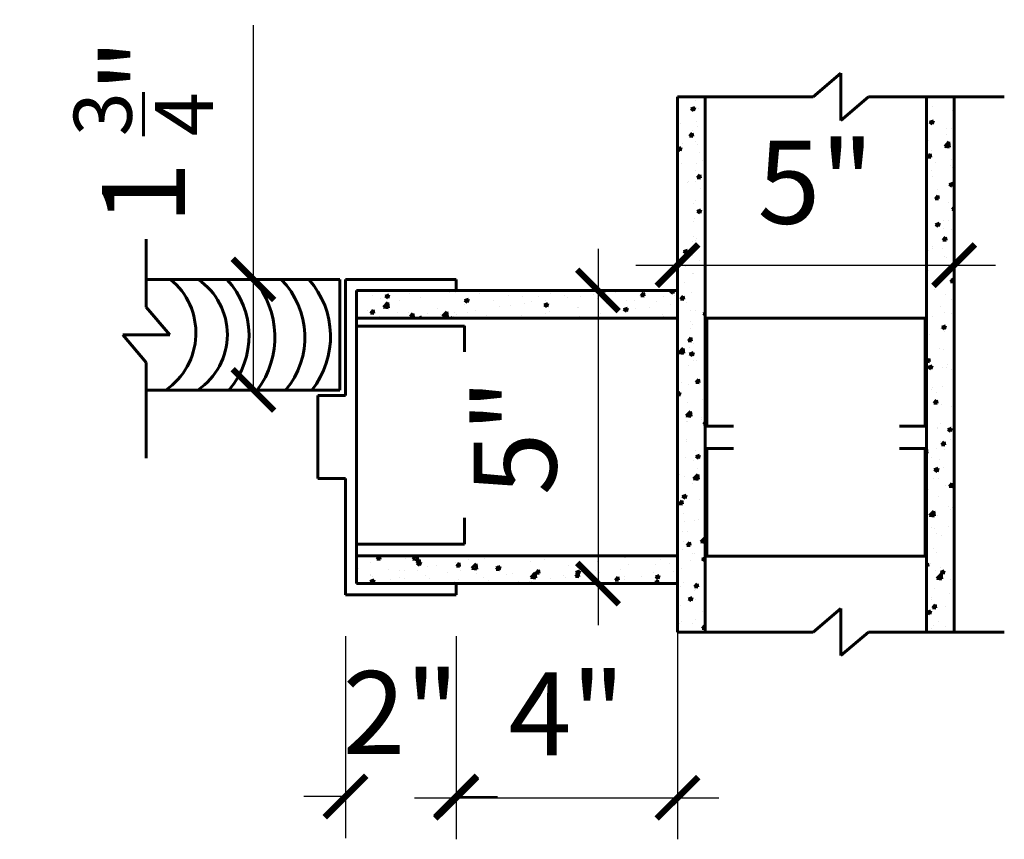
# Model space of a CAD drawing. Units: inches. Extents: x -602 to 1188, y -57 to 886.
# Drawn here: x 865 to 882, y 648 to 662 of the extents above; entities that cross this region are included whole.
import ezdxf

# ---------------------------------------------------------------- set-up
doc = ezdxf.new("R2010")
doc.units = ezdxf.units.IN
doc.header["$MEASUREMENT"] = 0
doc.layers.add('A-Dimensions', color=4, linetype='Continuous')
doc.layers.add('I-DETAIL-MED', color=3, linetype='Continuous')
doc.layers.add('I-DET-THICK', color=1, linetype='Continuous', lineweight=25)
doc.layers.add('I-DETAIL-THIN', color=6, linetype='Continuous', lineweight=9)
doc.styles.add('NOTES', font='CITYB___.TTF')
doc.dimstyles.new('DIMSONEINCH', dxfattribs={"dimscale": 12, "dimtxt": 0.125, "dimasz": 0.0625, "dimexe": 0.0625, "dimexo": 0.0625, "dimgap": 0.0625, "dimtad": 1, "dimdec": 4, "dimzin": 3, "dimdsep": 46, "dimlunit": 4, "dimtxsty": 'NOTES', "dimblk": 'ARCHTICK', "dimblk1": 'ARCHTICK', "dimblk2": 'ARCHTICK', "dimcen": 0.09, "dimdle": 0.0625, "dimadec": 0, "dimazin": 0, "dimtfac": 1, "dimtdec": 4, "dimtix": 1, "dimtofl": 0, "dimtmove": 0, "dimatfit": 3, "dimfxl": 1, "dimtolj": 1, "dimtzin": 0, "dimarcsym": 0})
pattern_1 = [(50, (22.19924, 9.7475), (0.71726018, -0.06275213), [0.075, -0.825]), (355, (22.19924, 9.7475), (-0.13875133, 0.75219213), [0.06, -0.66]), (100.451444, (22.259, 9.74225), (0.57850885, 0.68944), [0.0637402, -0.7011421]), (46.1842, (22.1992, 9.9475), (1.0672413, -0.1655193), [0.1125, -1.2375]), (96.63564, (22.2882, 9.9337), (0.9346619, 0.9741186), [0.0956103, -1.0517138]), (351.18416, (22.1992, 9.9475), (0.934662, 0.9741186), [0.09, -0.99]), (21, (22.29924, 9.8975), (0.59690705, -0.4026189), [0.075, -0.825]), (326, (22.29924, 9.8975), (0.24331533, 0.72515005), [0.06, -0.66]), (71.451445, (22.349, 9.8639), (0.84022238, 0.32253115), [0.0637402, -0.7011421]), (37.5, (22.19924, 9.74748), (0.012159855, 0.332893854), [0, -0.652, 0, -0.67, 0, -0.6625]), (7.5, (22.19924, 9.7475), (0.26306954, 0.39441171), [0, -0.382, 0, -0.637, 0, -0.2525]), (327.5, (21.97624, 9.74748), (0.533822436, -0.02255487), [0, -0.25, 0, -0.78, 0, -1.035]), (317.5, (21.87624, 9.7475), (0.58318617, 0.10010498), [0, -0.325, 0, -0.518, 0, -0.735])]

# ---------------------------------------------------------------- blocks, each defined once
blk = doc.blocks.new('_ArchTick')
at = {"color": 0, "linetype": 'ByBlock', "const_width": 0.15}
blk.add_lwpolyline([(-0.5, -0.5), (0.5, 0.5)], dxfattribs=at)
blk = doc.blocks.new('*D74')
at = {"layer": 'A-Dimensions', "color": 0, "linetype": 'Continuous', "lineweight": -2, "transparency": 16777216}
for p, q in [((870.544, 651.198), (870.544, 647.547)), ((872.544, 651.198), (872.544, 647.547)), ((870.544, 648.297), (869.794, 648.297)), ((872.544, 648.297), (873.294, 648.297))]:
    blk.add_line(p, q, dxfattribs=at)
at = {"layer": 'Defpoints', "color": 0, "linetype": 'Continuous', "lineweight": 60, "transparency": 16777216}
for p in [(870.544, 651.948), (872.544, 651.948), (872.544, 648.297)]:
    blk.add_point(p, dxfattribs=at)
at = {"layer": 'A-Dimensions', "color": 0, "linetype": 'Continuous', "lineweight": -2, "transparency": 16777216, "xscale": 0.75, "yscale": 0.75, "zscale": 0.75}
blk.add_blockref('_ArchTick', (870.544, 648.297), dxfattribs=at)
at = {"layer": 'A-Dimensions', "color": 0, "linetype": 'Continuous', "lineweight": -2, "transparency": 16777216, "xscale": 0.75, "yscale": 0.75, "zscale": 0.75, "rotation": 180}
blk.add_blockref('_ArchTick', (872.544, 648.297), dxfattribs=at)
at = {"layer": 'A-Dimensions', "color": 0, "linetype": 'Continuous', "lineweight": 60, "transparency": 16777216, "insert": (871.544, 649.816), "char_height": 1.5, "attachment_point": 5, "style": 'NOTES'}
blk.add_mtext('\\A1;2"', dxfattribs=at)
blk = doc.blocks.new('*D75')
at = {"layer": 'A-Dimensions', "color": 0, "linetype": 'Continuous', "lineweight": -2, "transparency": 16777216}
for p, q in [((876.544, 651.398), (876.544, 647.525)), ((872.544, 651.198), (872.544, 647.525)), ((871.794, 648.275), (877.294, 648.275))]:
    blk.add_line(p, q, dxfattribs=at)
at = {"layer": 'Defpoints', "color": 0, "linetype": 'Continuous', "lineweight": 60, "transparency": 16777216}
for p in [(876.544, 652.148), (872.544, 651.948), (876.544, 648.275)]:
    blk.add_point(p, dxfattribs=at)
at = {"layer": 'A-Dimensions', "color": 0, "linetype": 'Continuous', "lineweight": -2, "transparency": 16777216, "xscale": 0.75, "yscale": 0.75, "zscale": 0.75, "rotation": 180}
blk.add_blockref('_ArchTick', (872.544, 648.275), dxfattribs=at)
at = {"layer": 'A-Dimensions', "color": 0, "linetype": 'Continuous', "lineweight": -2, "transparency": 16777216, "xscale": 0.75, "yscale": 0.75, "zscale": 0.75}
blk.add_blockref('_ArchTick', (876.544, 648.275), dxfattribs=at)
at = {"layer": 'A-Dimensions', "color": 0, "linetype": 'Continuous', "lineweight": 60, "transparency": 16777216, "insert": (874.544, 649.793), "char_height": 1.5, "attachment_point": 5, "style": 'NOTES'}
blk.add_mtext('\\A1;4"', dxfattribs=at)
blk = doc.blocks.new('*D76')
at = {"layer": 'A-Dimensions', "color": 0, "linetype": 'Continuous', "lineweight": -2, "transparency": 16777216}
for p, q in [((881.544, 659.398), (881.544, 657.154)), ((876.544, 658.198), (876.544, 657.154)), ((875.794, 657.904), (882.294, 657.904))]:
    blk.add_line(p, q, dxfattribs=at)
at = {"layer": 'Defpoints', "color": 0, "linetype": 'Continuous', "lineweight": 60, "transparency": 16777216}
for p in [(881.544, 660.148), (876.544, 658.948), (881.544, 657.904)]:
    blk.add_point(p, dxfattribs=at)
at = {"layer": 'A-Dimensions', "color": 0, "linetype": 'Continuous', "lineweight": -2, "transparency": 16777216, "xscale": 0.75, "yscale": 0.75, "zscale": 0.75, "rotation": 180}
blk.add_blockref('_ArchTick', (876.544, 657.904), dxfattribs=at)
at = {"layer": 'A-Dimensions', "color": 0, "linetype": 'Continuous', "lineweight": -2, "transparency": 16777216, "xscale": 0.75, "yscale": 0.75, "zscale": 0.75}
blk.add_blockref('_ArchTick', (881.544, 657.904), dxfattribs=at)
at = {"layer": 'A-Dimensions', "color": 0, "linetype": 'Continuous', "lineweight": 60, "transparency": 16777216, "insert": (879.044, 659.404), "char_height": 1.5, "attachment_point": 5, "style": 'NOTES'}
blk.add_mtext('\\A1;5"', dxfattribs=at)
blk = doc.blocks.new('*D77')
at = {"layer": 'A-Dimensions', "color": 0, "linetype": 'Continuous', "lineweight": -2, "transparency": 16777216}
for p, q in [((875.108, 658.198), (875.108, 651.398)), ((875.294, 657.448), (875.858, 657.448)), ((875.294, 652.148), (875.858, 652.148))]:
    blk.add_line(p, q, dxfattribs=at)
at = {"layer": 'Defpoints', "color": 0, "linetype": 'Continuous', "lineweight": 60, "transparency": 16777216}
for p in [(874.544, 657.448), (874.544, 652.148), (875.108, 652.148)]:
    blk.add_point(p, dxfattribs=at)
at = {"layer": 'A-Dimensions', "color": 0, "linetype": 'Continuous', "lineweight": -2, "transparency": 16777216, "xscale": 0.75, "yscale": 0.75, "zscale": 0.75}
for p, rotation in [((875.108, 657.448), 90), ((875.108, 652.148), 270)]:
    blk.add_blockref('_ArchTick', p, dxfattribs=dict(at, rotation=rotation))
at = {"layer": 'A-Dimensions', "color": 0, "linetype": 'Continuous', "lineweight": 60, "transparency": 16777216, "insert": (873.608, 654.798), "char_height": 1.5, "attachment_point": 5, "rotation": 90, "style": 'NOTES'}
blk.add_mtext('\\A1;5"', dxfattribs=at)
blk = doc.blocks.new('*D78')
at = {"layer": 'A-Dimensions', "color": 0, "linetype": 'Continuous', "lineweight": -2, "transparency": 16777216}
for p, q in [((868.881, 657.648), (868.881, 662.245)), ((868.881, 655.648), (868.881, 658.398)), ((868.631, 657.648), (868.131, 657.648)), ((868.715, 655.648), (868.131, 655.648))]:
    blk.add_line(p, q, dxfattribs=at)
at = {"layer": 'Defpoints', "color": 0, "linetype": 'Continuous', "lineweight": 60, "transparency": 16777216}
for p in [(869.381, 657.648), (868.881, 655.648), (869.465, 655.648)]:
    blk.add_point(p, dxfattribs=at)
at = {"layer": 'A-Dimensions', "color": 0, "linetype": 'Continuous', "lineweight": -2, "transparency": 16777216, "xscale": 0.75, "yscale": 0.75, "zscale": 0.75}
for p, rotation in [((868.881, 657.648), 90), ((868.881, 655.648), 270)]:
    blk.add_blockref('_ArchTick', p, dxfattribs=dict(at, rotation=rotation))
at = {"layer": 'A-Dimensions', "color": 0, "linetype": 'Continuous', "lineweight": 60, "transparency": 16777216, "insert": (866.893, 660.322), "char_height": 1.5, "attachment_point": 5, "rotation": 90, "style": 'NOTES'}
blk.add_mtext('\\A1;1 {\\H0.7x;\\S3/4;}"', dxfattribs=at)

msp = doc.modelspace()

# ---------------------------------------------------------------- hatches: boundary and pattern name
at = {"layer": 'I-DETAIL-THIN', "linetype": 'Continuous', "lineweight": 60}
h = msp.add_hatch(dxfattribs=at)
h.set_pattern_fill('AR-CONC', color=256, scale=0.1)
h.set_pattern_definition(pattern_1)
h.paths.add_polyline_path([(877.04403, 660.94777), (876.54403, 660.94777), (876.54403, 656.94777), (876.54403, 652.64777), (876.54403, 652.14777), (876.54403, 651.27277), (877.04403, 651.27277)])
h.paths.add_polyline_path([(881.54403, 660.14777), (881.54403, 660.94777), (881.04403, 660.94777), (881.04403, 651.27277), (881.54403, 651.27277)])
h = msp.add_hatch(dxfattribs=at)
h.set_pattern_fill('AR-CONC', color=256, scale=0.1)
h.set_pattern_definition(pattern_1)
h.paths.add_polyline_path([(876.54403, 657.44777), (872.94403, 657.44777), (872.54403, 657.44777), (870.74403, 657.44777), (870.74403, 656.94777), (872.54403, 656.94777), (876.54403, 656.94777)])
h.paths.add_polyline_path([(876.54403, 652.64777), (870.74403, 652.64777), (870.74403, 652.14777), (872.54403, 652.14777), (876.54403, 652.14777)])

# ---------------------------------------------------------------- linework, layer by layer
at = {"layer": 'I-DET-THICK', "linetype": 'Continuous', "lineweight": 60}
for p, q in [((881.54403, 660.94777), (881.54403, 651.27277)), ((881.54403, 651.27277), (881.54403, 660.14777)), ((870.44403, 657.64777), (866.94403, 657.64777)), ((870.44403, 657.64777), (870.44403, 655.64777)), ((870.54403, 657.64777), (870.54403, 655.54777)), ((872.24403, 657.64777), (870.54403, 657.64777)), ((872.24403, 657.64777), (872.54403, 657.64777)), ((872.54403, 657.64777), (872.54403, 657.44777)), ((876.54403, 657.44777), (872.54403, 657.44777)), ((872.54403, 657.44777), (872.94403, 657.44777)), ((876.54403, 657.44777), (872.94403, 657.44777)), ((876.54403, 657.44777), (872.94403, 657.44777)), ((870.74403, 656.80134), (872.69467, 656.80134)), ((870.74403, 652.85786), (870.74403, 656.80134)), ((872.69467, 656.80531), (872.69467, 656.33677)), ((877.07739, 656.94431), (877.07739, 654.99367)), ((877.07739, 656.94431), (881.02087, 656.94431)), ((881.02087, 656.94431), (881.02087, 654.99367)), ((870.44403, 655.64777), (866.94403, 655.64777)), ((870.29403, 655.64777), (867.29778, 655.64777)), ((870.29403, 655.64777), (870.44403, 655.64777)), ((870.04403, 654.04777), (870.04403, 655.54777)), ((870.04403, 655.54777), (870.54403, 655.54777)), ((877.07739, 654.99367), (877.55629, 654.99367)), ((881.02483, 654.99367), (880.55629, 654.99367)), ((877.07739, 652.64219), (877.07739, 654.59283)), ((877.07739, 654.59283), (877.55629, 654.59283)), ((881.02483, 654.59283), (880.55629, 654.59283)), ((881.02087, 652.64219), (881.02087, 654.59283)), ((870.54403, 654.04777), (870.04403, 654.04777)), ((870.54403, 651.94777), (870.54403, 654.04777)), ((872.69467, 652.85786), (872.69467, 653.33677)), ((870.74403, 652.85786), (872.69467, 652.85786)), ((877.07739, 652.64219), (881.02087, 652.64219)), ((872.54403, 652.14777), (872.94403, 652.14777)), ((872.54403, 652.14777), (872.54403, 651.94777)), ((876.54403, 652.14777), (872.54403, 652.14777)), ((876.54403, 652.14777), (872.94403, 652.14777)), ((876.54403, 652.14777), (872.94403, 652.14777)), ((876.54403, 652.14777), (872.94403, 652.14777)), ((876.54403, 651.27277), (876.54403, 652.14777)), ((872.54403, 651.94777), (870.54403, 651.94777))]:
    msp.add_line(p, q, dxfattribs=at)
at = {"layer": 'I-DETAIL-MED', "linetype": 'Continuous', "lineweight": 60}
for p, q in [((879.49753, 661.37406), (878.99753, 660.94777)), ((879.49753, 660.94777), (879.49753, 661.37406)), ((876.54403, 660.94777), (878.99753, 660.94777)), ((877.04403, 660.94777), (877.04403, 651.27277)), ((879.99753, 660.94777), (879.49753, 660.52149)), ((879.49753, 660.94777), (879.49753, 660.52149)), ((879.99753, 660.94777), (882.45104, 660.94777)), ((881.54403, 660.94777), (881.04403, 660.94777)), ((881.04403, 660.94777), (881.04403, 651.27277)), ((866.94403, 658.37453), (866.94403, 657.14777)), ((870.74403, 656.94777), (870.74403, 657.44777)), ((872.54403, 657.44777), (870.74403, 657.44777)), ((867.37031, 656.64777), (866.94403, 657.14777)), ((872.54403, 656.94777), (870.74403, 656.94777)), ((870.74403, 656.94777), (870.74403, 652.14777)), ((876.54403, 656.94777), (872.54403, 656.94777)), ((876.54403, 652.64777), (876.54403, 656.94777)), ((866.94403, 656.14777), (866.51774, 656.64777)), ((866.94403, 656.64777), (866.51774, 656.64777)), ((866.94403, 656.64777), (867.37031, 656.64777)), ((866.94403, 656.14777), (866.94403, 654.4146)), ((876.54403, 652.64777), (870.74403, 652.64777)), ((872.54403, 652.14777), (870.74403, 652.14777)), ((879.49753, 651.69906), (878.99753, 651.27277)), ((879.49753, 651.27277), (879.49753, 651.69906)), ((876.54403, 651.27277), (877.04403, 651.27277)), ((876.54403, 651.27277), (878.99753, 651.27277)), ((879.99753, 651.27277), (879.49753, 650.84649)), ((879.49753, 651.27277), (879.49753, 650.84649)), ((879.99753, 651.27277), (882.45104, 651.27277))]:
    msp.add_line(p, q, dxfattribs=at)
at = {"layer": 'I-DETAIL-THIN', "linetype": 'Continuous', "lineweight": 60}
for p, q in [((876.54403, 660.94777), (876.54403, 656.94777)), ((876.54403, 656.94777), (876.54403, 652.14777)), ((876.54403, 652.14777), (876.54403, 652.64777))]:
    msp.add_line(p, q, dxfattribs=at)
for centre, radius, start, end in [((866.59137, 656.67905), 1.25001, 304.410432, 50.802719), ((867.20112, 656.64947), 1.20804, 303.984295, 55.729179), ((867.29791, 656.62899), 1.50295, 319.242217, 42.676416), ((867.66783, 656.60354), 1.60098, 323.198818, 40.711536), ((868.32247, 656.60185), 1.48836, 319.966412, 44.646713), ((868.72144, 656.61513), 1.553, 321.472126, 41.677626)]:
    msp.add_arc(centre, radius, start, end, dxfattribs=at)

# ---------------------------------------------------------------- dimensions: what is measured, and where the dimension line sits
at = {"layer": 'A-Dimensions', "linetype": 'Continuous', "lineweight": 60}
dim = msp.add_linear_dim(base=(868.88137, 655.64777), p1=(869.38137, 657.64777), p2=(869.46481, 655.64777), angle=90, text='1 {\\H0.7x;\\S3/4;}"', dimstyle='DIMSONEINCH', dxfattribs=at)
dim.commit()
dim.dimension.update_dxf_attribs({"geometry": '*D78', "text_midpoint": (868.88137, 660.32152), "dimtype": 160})
dim = msp.add_linear_dim(base=(881.54403, 657.90401), p1=(876.54403, 658.94777), p2=(881.54403, 660.14777), dimstyle='DIMSONEINCH', dxfattribs=at)
dim.commit()
dim.dimension.update_dxf_attribs({"geometry": '*D76', "text_midpoint": (879.04403, 657.90401), "dimtype": 160})
dim = msp.add_linear_dim(base=(875.10774, 652.14777), p1=(874.54403, 657.44777), p2=(874.54403, 652.14777), angle=90, text='5"', dimstyle='DIMSONEINCH', dxfattribs=at)
dim.commit()
dim.dimension.update_dxf_attribs({"geometry": '*D77', "text_midpoint": (873.60774, 654.79777)})
for base, p1, p2, picture, middle in [((876.54403, 648.27459), (872.54403, 651.94777), (876.54403, 652.14777), '*D75', (874.54403, 649.79334)), ((872.54403, 648.29693), (870.54403, 651.94777), (872.54403, 651.94777), '*D74', (871.54403, 649.81568))]:
    dim = msp.add_linear_dim(base=base, p1=p1, p2=p2, dimstyle='DIMSONEINCH', dxfattribs=at)
    dim.commit()
    dim.dimension.update_dxf_attribs({"geometry": picture, "text_midpoint": middle})

doc.saveas('drawing.dxf')
